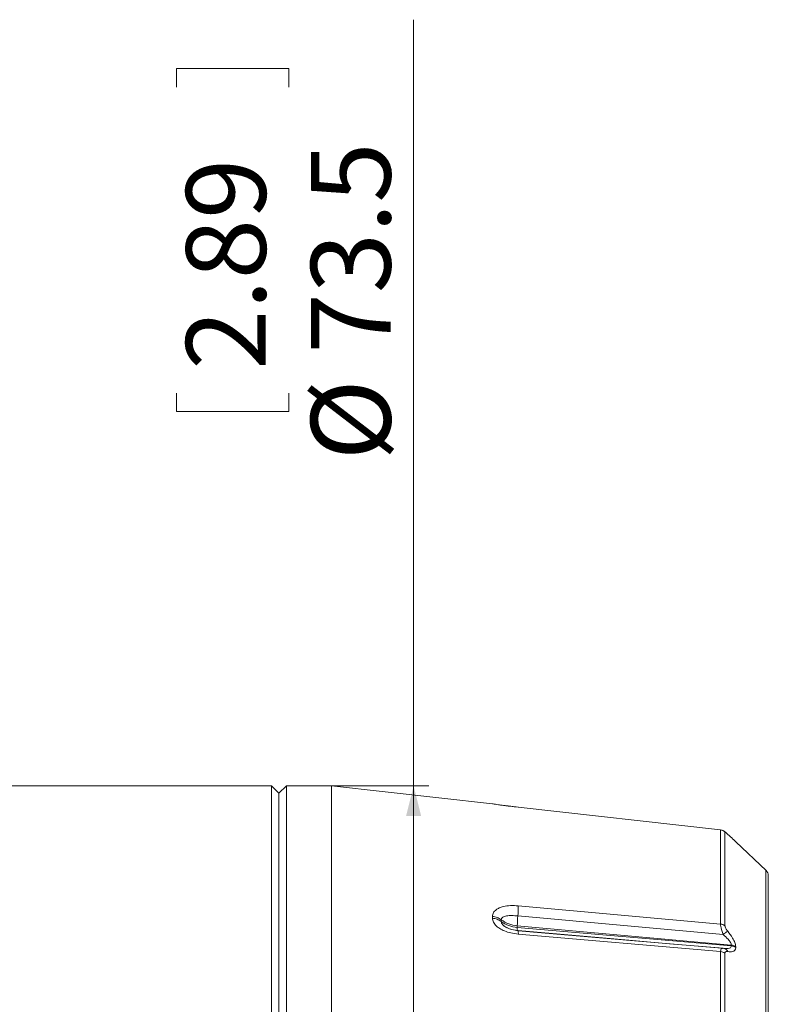
# Paper-space layout 'w_o sunshield' of a CAD drawing. Units: millimetres. Extents: x 0 to 1189, y 0 to 841.
# Drawn here: x 572 to 622, y 218 to 283 of the extents above; entities that cross this region are included whole.
import ezdxf

# ---------------------------------------------------------------- set-up
doc = ezdxf.new("R2010")
doc.units = ezdxf.units.MM
doc.styles.add('SLDTEXTSTYLE2', font='SIMPLEX', dxfattribs={"width": 0.97})
doc.dimstyles.new('SLDDIMSTYLE1', dxfattribs={"dimtxt": 5.172586, "dimasz": 2, "dimexe": 0, "dimexo": 0.0625, "dimgap": 1.293146, "dimtad": 1, "dimdec": 1, "dimrnd": 1e-09, "dimzin": 12, "dimdsep": 46, "dimtxsty": 'SLDTEXTSTYLE2', "dimsah": 1, "dimcen": 0.09, "dimadec": 0, "dimazin": 3, "dimtfac": 1, "dimtdec": 1, "dimtofl": 0, "dimtmove": 0, "dimatfit": 3, "dimfxl": 0, "dimfrac": 2, "dimtolj": 1, "dimtzin": 12, "dimarcsym": 0})

# ---------------------------------------------------------------- blocks, each defined once
blk = doc.blocks.new('_D_14')
at = {"color": 7, "linetype": 'Continuous', "lineweight": 0}
for p, q in [((598.496, 232.028), (598.496, 282.913)), ((582.741, 278.442), (582.741, 279.674)), ((582.741, 279.674), (590.208, 279.674)), ((590.208, 279.674), (590.208, 278.442)), ((582.741, 258.115), (582.741, 256.882)), ((590.208, 256.882), (590.208, 258.115)), ((582.741, 256.882), (590.208, 256.882)), ((590.051, 232.028), (599.496, 232.028)), ((598.496, 232.028), (598.496, 158.528)), ((590.051, 158.528), (599.496, 158.528))]:
    blk.add_line(p, q, dxfattribs=at)
for points in [[(598.496, 232.028), (597.996, 230.028), (598.996, 230.028)], [(598.496, 158.528), (598.996, 160.528), (597.996, 160.528)]]:
    blk.add_solid(points, dxfattribs=at)
at = {"color": 7, "linetype": 'Continuous', "lineweight": 0, "char_height": 5.2917, "attachment_point": 1, "rotation": 90, "style": 'SLDTEXTSTYLE2'}
for s, insert in [('73.5', (591.675, 260.737, 0.1)), ('2.89', (583.387, 259.655, 0.1)), ('%%c', (591.675, 253.643, 0.1))]:
    blk.add_mtext(s, dxfattribs=dict(at, insert=insert))

psp = doc.layouts.new('w_o sunshield')

# ---------------------------------------------------------------- linework, layer by layer
at = {"color": 7, "linetype": 'Continuous', "lineweight": 15}
for p, q in [((589.051, 232.028), (548.966, 232.028)), ((589.551, 231.528), (589.051, 232.028)), ((589.051, 195.278), (589.051, 232.028)), ((590.051, 232.028), (589.551, 231.528)), ((589.551, 231.528), (589.551, 195.278)), ((593.051, 232.028), (590.051, 232.028)), ((590.051, 158.528), (590.051, 232.028)), ((603.726, 230.832), (593.051, 232.028)), ((593.051, 188.455), (593.051, 232.028)), ((618.884, 229.101), (605.448, 230.607)), ((618.886, 229.101), (605.448, 230.607)), ((618.883, 229.101), (605.448, 230.606)), ((621.911, 226.395), (619.892, 228.314)), ((605.448, 224.06), (618.879, 222.846)), ((603.726, 223.235), (603.726, 223.355)), ((604.316, 223.013), (604.316, 223.132)), ((605.38, 222.728), (605.38, 222.618)), ((605.38, 222.728), (619.594, 221.444)), ((619.594, 221.392), (605.38, 222.618)), ((618.88, 221.016), (605.448, 222.174)), ((618.964, 221.23), (619.013, 221.232)), ((619.113, 221.22), (619.014, 221.237)), ((619.594, 221.392), (619.594, 221.444)), ((619.883, 221.337), (619.883, 221.285))]:
    psp.add_line(p, q, dxfattribs=at)
at = {"color": 8, "linetype": 'Continuous', "lineweight": 15}
for p, q in [((605.448, 230.606), (605.448, 230.607)), ((619.878, 228.327), (619.892, 228.314)), ((604.924, 222.516), (604.702, 222.604)), ((605.414, 222.409), (605.287, 222.432))]:
    psp.add_line(p, q, dxfattribs=at)
at = {"color": 7, "linetype": 'Continuous', "lineweight": 15, "flags": 128}
for points in [[(605.414, 223.382), (612.952, 222.7), (619.048, 222.149)], [(605.432, 222.404), (605.429, 222.41), (605.422, 222.414), (605.414, 222.409)], [(618.964, 221.237), (612.904, 221.759), (605.432, 222.403)], [(619.048, 221.234), (619.095, 221.23), (619.115, 221.227)]]:
    psp.add_lwpolyline(points, dxfattribs=at)
at = {"color": 8, "linetype": 'Continuous', "lineweight": 15, "flags": 128}
psp.add_lwpolyline([(619.048, 221.234), (615.498, 221.54), (611.786, 221.859), (605.432, 222.407)], dxfattribs=at)
at = {"color": 7, "linetype": 'Continuous', "lineweight": 15}
for centre, radius, start, end in [((618.827, 228.604), 0.5, 46.48097, 83.61365), ((621.551, 226.048), 0.5, 359.97288, 46.06282), ((596.527, 224.167), 8.922, 354.94962, 359.30879), ((614.7, 222.571), 9.321, 175.01061, 179.03438), ((618.835, 222.293), 0.555, 52.86955, 85.39169), ((621.776, 218.769), 4.344, 123.87596, 128.90962), ((619.551, 220.88), 0.565, 53.92722, 85.60363), ((619.551, 220.827), 0.566, 53.98759, 85.61595), ((618.839, 220.44), 0.578, 54.90933, 85.88789)]:
    psp.add_arc(centre, radius, start, end, dxfattribs=at)
at = {"color": 8, "linetype": 'Continuous', "lineweight": 15}
for centre, radius, start, end in [((606.123, 222.575), 0.744, 176.71635, 192.58016), ((604.582, 222.228), 0.868, 356.45781, 11.70979), ((619.027, 220.885), 0.353, 21.67863, 75.55)]:
    psp.add_arc(centre, radius, start, end, dxfattribs=at)
at = {"color": 7, "linetype": 'Continuous', "lineweight": 15}
for points, knots in [([(605.448, 230.606), (605.261, 230.627), (604.919, 230.667), (604.466, 230.725), (604.137, 230.77), (603.912, 230.803), (603.759, 230.826), (603.737, 230.83), (603.726, 230.832)], [0, 0, 0, 0, 0.224648, 0.412744, 0.582834, 0.712416, 0.844964, 1, 1, 1, 1]), ([(605.462, 230.605), (605.228, 230.632), (604.882, 230.672), (604.482, 230.724), (604.258, 230.755), (604.191, 230.754), (604.159, 230.753)], [0, 0, 0, 0, 0.429601, 0.633012, 0.82295, 1, 1, 1, 1]), ([(618.879, 222.846), (618.88, 223.583), (618.881, 225.068), (618.884, 226.996), (618.879, 228.235), (618.881, 228.901), (618.882, 229.034), (618.883, 229.101)], [0, 0, 0, 0, 0.205509, 0.41396, 0.702658, 0.851329, 1, 1, 1, 1]), ([(619.391, 228.773), (619.356, 228.806), (619.248, 228.904), (619.192, 228.964), (619.068, 229.045), (618.987, 229.085), (618.919, 229.092), (618.883, 229.096)], [0, 0, 0, 0, 0.214684, 0.647104, 0.728499, 0.857886, 1, 1, 1, 1]), ([(619.172, 228.966), (619.17, 228.798), (619.168, 228.544), (619.17, 227.572), (619.173, 226.493), (619.171, 224.958), (619.17, 223.48), (619.17, 222.735)], [0, 0, 0, 0, 0.288694, 0.437364, 0.586035, 0.791547, 1, 1, 1, 1]), ([(619.359, 228.803), (619.319, 228.84), (619.252, 228.901), (619.192, 228.953), (619.173, 228.968), (619.172, 228.966), (619.172, 228.966)], [0, 0, 0, 0, 0.421074, 0.701163, 0.934429, 1, 1, 1, 1]), ([(619.892, 228.314), (619.881, 228.324), (619.858, 228.345), (619.674, 228.512), (619.48, 228.691), (619.359, 228.803)], [0, 0, 0, 0, 0.2745423, 0.5462112, 1, 1, 1, 1]), ([(619.878, 228.327), (619.878, 228.327), (619.879, 228.327), (619.877, 228.328), (619.876, 228.329)], [0, 0, 0, 0, 0.439621, 1, 1, 1, 1]), ([(622.051, 226.048), (622.051, 225.951), (622.051, 225.758), (622.051, 224.385), (622.051, 222.233), (622.051, 219.312), (622.051, 215.708), (622.051, 211.536), (622.051, 206.899), (622.051, 202.005), (622.051, 196.984), (622.051, 193.666), (622.051, 192.007)], [0, 0, 0, 0, 0.100882, 0.201772, 0.30267, 0.403578, 0.504308, 0.605035, 0.70567, 0.806293, 0.903146, 1, 1, 1, 1]), ([(603.726, 223.355), (603.74, 223.442), (603.767, 223.606), (603.953, 223.79), (604.182, 223.921), (604.497, 224.023), (604.926, 224.086), (605.272, 224.068), (605.448, 224.06)], [0, 0, 0, 0, 0.172012, 0.325719, 0.451385, 0.582285, 0.787997, 1, 1, 1, 1]), ([(603.726, 223.355), (603.836, 223.338), (604.057, 223.303), (604.23, 223.189), (604.317, 223.132)], [0, 0, 0, 0, 0.500003, 1, 1, 1, 1]), ([(605.448, 222.174), (605.28, 222.196), (604.963, 222.236), (604.545, 222.373), (604.226, 222.533), (603.968, 222.727), (603.768, 222.964), (603.74, 223.144), (603.726, 223.235)], [0, 0, 0, 0, 0.202639, 0.381876, 0.531296, 0.65827, 0.828148, 1, 1, 1, 1]), ([(603.726, 223.235), (603.836, 223.217), (604.057, 223.183), (604.23, 223.07), (604.316, 223.013)], [0, 0, 0, 0, 0.499997, 1, 1, 1, 1]), ([(605.38, 222.618), (605.187, 222.648), (604.79, 222.709), (604.477, 222.91), (604.316, 223.013)], [0, 0, 0, 0, 0.48525, 1, 1, 1, 1]), ([(604.317, 223.132), (604.321, 223.164), (604.331, 223.228), (604.405, 223.303), (604.516, 223.357), (604.713, 223.403), (605.017, 223.413), (605.279, 223.392), (605.414, 223.382)], [0, 0, 0, 0, 0.108123, 0.218943, 0.334631, 0.4567, 0.719212, 1, 1, 1, 1]), ([(604.317, 223.132), (604.478, 223.027), (604.79, 222.821), (605.187, 222.758), (605.38, 222.728)], [0, 0, 0, 0, 0.514852, 1, 1, 1, 1]), ([(604.702, 222.604), (604.687, 222.609), (604.635, 222.628), (604.594, 222.659), (604.564, 222.681)], [0, 0, 0, 0, 0.278816, 1, 1, 1, 1]), ([(605.443, 222.402), (605.3, 222.423), (605.031, 222.463), (604.804, 222.556), (604.699, 222.6)], [0, 0, 0, 0, 0.532792, 1, 1, 1, 1]), ([(619.048, 222.149), (619.041, 222.166), (618.998, 222.283), (618.939, 222.469), (618.888, 222.692), (618.882, 222.794), (618.879, 222.846)], [0, 0, 0, 0, 0.064869, 0.4426036, 0.7122818, 1, 1, 1, 1]), ([(619.17, 222.735), (619.173, 222.709), (619.18, 222.655), (619.238, 222.537), (619.302, 222.443), (619.348, 222.385), (619.355, 222.376)], [0, 0, 0, 0, 0.264749, 0.527043, 0.927504, 1, 1, 1, 1]), ([(619.355, 222.376), (619.469, 222.223), (619.66, 221.969), (619.832, 221.621), (619.881, 221.431), (619.883, 221.351), (619.883, 221.337)], [0, 0, 0, 0, 0.427074, 0.712628, 0.950766, 1, 1, 1, 1]), ([(619.594, 221.444), (619.593, 221.453), (619.592, 221.497), (619.569, 221.561), (619.503, 221.683), (619.35, 221.883), (619.163, 222.047), (619.048, 222.149)], [0, 0, 0, 0, 0.043316, 0.212975, 0.258689, 0.539202, 1, 1, 1, 1]), ([(619.048, 221.234), (619.17, 221.218), (619.359, 221.195), (619.532, 221.254), (619.588, 221.326), (619.592, 221.375), (619.594, 221.392)], [0, 0, 0, 0, 0.485224, 0.751583, 0.916562, 1, 1, 1, 1]), ([(619.883, 221.285), (619.872, 221.218), (619.85, 221.083), (619.667, 220.978), (619.475, 221.001), (619.355, 221.015)], [0, 0, 0, 0, 0.275868, 0.548775, 1, 1, 1, 1]), ([(618.878, 204.903), (618.879, 206.167), (618.879, 208.713), (618.876, 212.786), (618.881, 216.239), (618.882, 219.077), (618.881, 220.37), (618.88, 221.016)], [0, 0, 0, 0, 0.205157, 0.413236, 0.702286, 0.851143, 1, 1, 1, 1]), ([(619.171, 220.912), (619.172, 219.631), (619.173, 217.69), (619.17, 214.66), (619.169, 211.921), (619.173, 208.675), (619.173, 206.14), (619.173, 204.863)], [0, 0, 0, 0, 0.289055, 0.437916, 0.586776, 0.791925, 1, 1, 1, 1]), ([(619.355, 221.015), (619.316, 221.02), (619.25, 221.028), (619.19, 220.992), (619.172, 220.948), (619.171, 220.919), (619.171, 220.912)], [0, 0, 0, 0, 0.4189422, 0.7006828, 0.9357358, 1, 1, 1, 1])]:
    psp.add_open_spline(points, degree=3, knots=knots, dxfattribs=at)
at = {"color": 8, "linetype": 'Continuous', "lineweight": 15}
for points, knots in [([(621.885, 191.967), (621.886, 193.624), (621.887, 196.982), (621.888, 202.04), (621.89, 207.016), (621.891, 211.685), (621.893, 215.936), (621.894, 219.564), (621.894, 222.538), (621.895, 224.733), (621.895, 226.027), (621.895, 226.516), (621.895, 226.403), (621.895, 226.4)], [0, 0, 0, 0, 0.095281, 0.193078, 0.291947, 0.393675, 0.492627, 0.594466, 0.693591, 0.795592, 0.894706, 0.996663, 1, 1, 1, 1]), ([(604.564, 222.681), (604.548, 222.691), (604.487, 222.728), (604.406, 222.807), (604.33, 222.912), (604.321, 222.98), (604.317, 223.013)], [0, 0, 0, 0, 0.106374, 0.415692, 0.711472, 1, 1, 1, 1]), ([(618.88, 221.016), (618.88, 221.028), (618.881, 221.087), (618.898, 221.169), (618.927, 221.232), (618.958, 221.23), (618.964, 221.23)], [0, 0, 0, 0, 0.104338, 0.480302, 0.905038, 1, 1, 1, 1])]:
    psp.add_open_spline(points, degree=3, knots=knots, dxfattribs=at)

# ---------------------------------------------------------------- dimensions: what is measured, and where the dimension line sits
at = {"color": 7, "linetype": 'Continuous', "lineweight": 0}
dim = psp.add_linear_dim(base=(598.496, 158.528), p1=(589.051, 232.028), p2=(589.051, 158.528), angle=90, text='%%c<>', dimstyle='SLDDIMSTYLE1', dxfattribs=at)
dim.commit()
dim.dimension.update_dxf_attribs({"geometry": '_D_14', "text_midpoint": (598.496, 268.278), "dimtype": 160})

doc.saveas('drawing.dxf')
